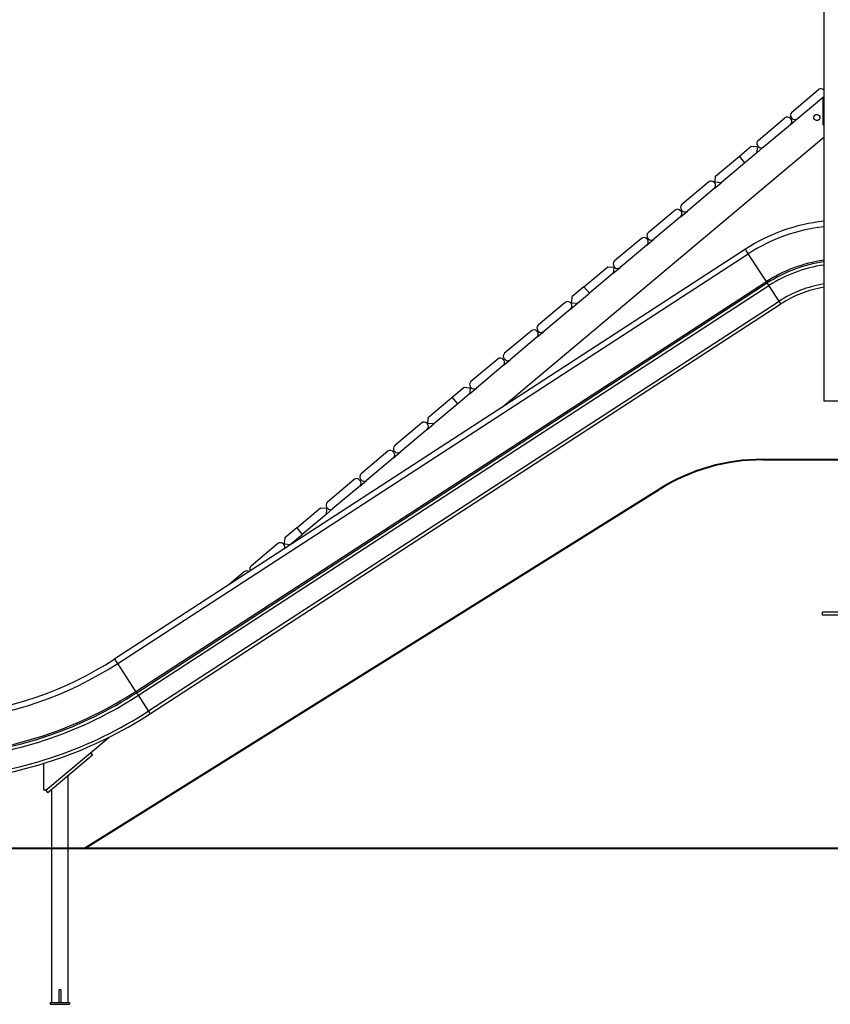
# Model space of a CAD drawing. Units: inches. Extents: x 256 to 352, y 124 to 296.
# Drawn here: x 282 to 302, y 245 to 270 of the extents above; entities that cross this region are included whole.
import ezdxf

# ---------------------------------------------------------------- set-up
doc = ezdxf.new("R2010")
doc.units = ezdxf.units.IN
doc.header["$MEASUREMENT"] = 0
doc.layers.add('Ebene 1', color=7, linetype='Continuous')

# ---------------------------------------------------------------- blocks, each defined once
blk = doc.blocks.new('block 2')
at = {"layer": 'Ebene 1', "color": 179, "lineweight": 40, "true_color": 0x1a171b}
for points in [[(300.73, 258.899), (334.296, 258.899)], [(283.293, 248.899), (298.08, 258.139)], [(334.512, 248.899), (255.764, 248.899)], [(334.296, 248.899), (283.293, 248.899)]]:
    blk.add_lwpolyline(points, dxfattribs=at)
blk.add_open_spline([(300.73, 258.899), (299.793, 258.899), (298.875, 258.636), (298.08, 258.139)], degree=3, dxfattribs=at)

msp = doc.modelspace()

# ---------------------------------------------------------------- linework, layer by layer
at = {"layer": 'Ebene 1', "color": 179, "lineweight": 25, "true_color": 0x1a171b}
for points in [[(302.301, 271.859), (302.301, 260.399)], [(301.481, 267.827), (302.171, 268.406)], [(301.622, 267.659), (302.301, 268.228)], [(302.301, 268.196), (302.281, 268.168)], [(302.281, 268.168), (302.281, 267.511)], [(300.616, 267.101), (301.305, 267.68)], [(300.757, 266.933), (301.446, 267.511)], [(301.459, 267.652), (301.446, 267.667)], [(301.446, 267.511), (301.622, 267.658)], [(301.482, 267.671), (301.469, 267.686)], [(302.281, 267.511), (302.301, 267.483)], [(294.035, 260.248), (302.301, 267.184)], [(300.133, 266.696), (300.439, 266.953)], [(300.58, 266.785), (300.275, 266.528)], [(300.439, 266.953), (300.58, 266.941)], [(300.58, 266.941), (300.593, 266.925)], [(300.58, 266.785), (300.756, 266.933)], [(300.593, 266.925), (300.58, 266.785)], [(300.616, 266.945), (300.603, 266.96)], [(299.52, 266.182), (300.133, 266.696)], [(300.275, 266.528), (299.661, 266.013)], [(300.275, 266.528), (300.133, 266.696)], [(299.344, 266.034), (298.654, 265.455)], [(299.485, 266.022), (299.498, 266.007)], [(299.485, 265.865), (299.661, 266.013)], [(299.508, 266.041), (299.52, 266.182)], [(299.52, 266.025), (299.508, 266.041)], [(299.661, 266.013), (299.52, 266.025)], [(299.485, 265.865), (298.796, 265.287)], [(298.478, 265.308), (297.789, 264.729)], [(298.619, 265.295), (298.632, 265.28)], [(298.619, 265.139), (298.796, 265.287)], [(298.642, 265.315), (298.655, 265.299)], [(298.619, 265.139), (297.93, 264.561)], [(297.613, 264.581), (296.923, 264.003)], [(297.753, 264.569), (297.766, 264.554)], [(297.754, 264.413), (297.93, 264.561)], [(297.776, 264.588), (297.789, 264.573)], [(300.286, 264.307), (284.07, 253.777)], [(297.754, 264.413), (297.064, 263.834)], [(300.362, 264.189), (300.307, 264.274), (300.286, 264.307)], [(284.147, 253.659), (300.362, 264.189)], [(300.828, 263.471), (300.362, 264.189)], [(296.134, 263.341), (296.747, 263.855)], [(296.747, 263.855), (296.887, 263.842)], [(296.887, 263.842), (296.901, 263.827)], [(296.888, 263.686), (297.064, 263.834)], [(296.901, 263.827), (296.888, 263.687)], [(296.911, 263.862), (296.924, 263.847)], [(284.613, 252.941), (300.828, 263.471)], [(296.888, 263.687), (296.275, 263.172)], [(300.851, 263.437), (300.844, 263.447), (300.828, 263.471)], [(284.636, 252.907), (300.851, 263.437)], [(284.679, 252.84), (300.894, 263.37)], [(296.134, 263.341), (295.827, 263.084)], [(296.134, 263.341), (296.275, 263.172)], [(300.894, 263.37), (300.873, 263.403), (300.851, 263.437)], [(301.156, 262.968), (300.894, 263.37)], [(284.941, 252.438), (301.156, 262.968)], [(295.827, 263.084), (295.815, 262.943)], [(295.815, 262.943), (295.828, 262.927)], [(295.969, 262.915), (296.275, 263.172)], [(301.201, 262.898), (301.188, 262.918), (301.156, 262.968)], [(284.986, 252.368), (301.201, 262.898)], [(295.651, 262.936), (294.962, 262.357)], [(295.793, 262.767), (295.103, 262.189)], [(295.792, 262.923), (295.805, 262.908)], [(295.793, 262.767), (295.969, 262.915)], [(295.828, 262.927), (295.969, 262.915)], [(294.786, 262.209), (294.096, 261.631)], [(294.927, 262.197), (294.94, 262.182)], [(294.927, 262.041), (295.103, 262.188)], [(294.949, 262.216), (294.962, 262.201)], [(294.927, 262.041), (294.238, 261.462)], [(293.92, 261.483), (293.231, 260.905)], [(294.061, 261.471), (294.074, 261.455)], [(294.061, 261.314), (294.238, 261.462)], [(294.084, 261.49), (294.097, 261.475)], [(294.061, 261.314), (293.372, 260.736)], [(292.748, 260.5), (293.054, 260.757)], [(293.054, 260.757), (293.195, 260.744)], [(293.195, 260.744), (293.208, 260.729)], [(293.196, 260.588), (293.372, 260.736)], [(293.208, 260.729), (293.196, 260.588)], [(293.218, 260.764), (293.231, 260.748)], [(292.135, 259.985), (292.748, 260.5)], [(292.889, 260.331), (292.748, 260.5)], [(293.196, 260.588), (292.889, 260.331)], [(292.889, 260.331), (292.277, 259.817)], [(302.991, 260.399), (302.503, 260.399), (302.301, 260.399)], [(292.123, 259.844), (292.135, 259.985)], [(291.959, 259.837), (291.27, 259.259)], [(292.1, 259.669), (291.411, 259.091)], [(292.1, 259.825), (292.113, 259.81)], [(292.101, 259.669), (292.277, 259.817)], [(292.136, 259.829), (292.123, 259.844)], [(292.277, 259.817), (292.136, 259.829)], [(291.093, 259.111), (290.404, 258.533)], [(291.235, 258.943), (290.545, 258.364)], [(291.234, 259.099), (291.247, 259.084)], [(291.235, 258.943), (291.411, 259.091)], [(291.257, 259.118), (291.27, 259.103)], [(290.228, 258.385), (289.538, 257.806)], [(290.392, 258.392), (290.404, 258.377)], [(290.369, 258.216), (289.68, 257.638)], [(290.368, 258.372), (290.381, 258.357)], [(290.369, 258.216), (290.545, 258.364)], [(288.749, 257.144), (289.362, 257.658)], [(289.362, 257.658), (289.503, 257.646)], [(289.503, 257.646), (289.516, 257.631)], [(289.504, 257.49), (289.68, 257.638)], [(289.516, 257.631), (289.504, 257.49)], [(289.526, 257.665), (289.539, 257.65)], [(289.504, 257.49), (288.891, 256.976)], [(288.749, 257.144), (288.443, 256.887)], [(288.749, 257.144), (288.891, 256.976)], [(288.443, 256.887), (288.43, 256.746)], [(288.584, 256.719), (288.891, 256.976)], [(288.267, 256.739), (287.577, 256.161)], [(288.407, 256.727), (288.42, 256.712)], [(288.43, 256.746), (288.443, 256.731)], [(288.443, 256.731), (288.584, 256.719)], [(287.401, 256.013), (287.016, 255.69)], [(303.716, 254.979), (302.266, 254.979)], [(302.266, 254.899), (302.266, 254.979)], [(303.716, 254.899), (302.266, 254.899)], [(284.147, 253.659), (284.092, 253.744), (284.07, 253.777)], [(284.613, 252.941), (284.147, 253.659)], [(284.636, 252.907), (284.629, 252.917), (284.613, 252.941)], [(284.679, 252.84), (284.657, 252.873), (284.636, 252.907)], [(284.941, 252.438), (284.679, 252.84)], [(284.986, 252.368), (284.973, 252.388), (284.941, 252.438)], [(282.298, 250.399), (283.915, 251.756)], [(283.496, 251.3), (282.347, 250.336)], [(283.445, 251.362), (283.496, 251.3)], [(282.245, 250.399), (282.245, 251.089)], [(282.869, 244.947), (282.869, 250.774)], [(282.298, 250.399), (282.245, 250.399)], [(282.298, 250.399), (282.296, 250.397)], [(282.296, 250.397), (282.347, 250.336)], [(282.445, 250.418), (282.445, 244.947)], [(287.136, 248.899), (273.716, 248.899)], [(292.535, 248.899), (287.136, 248.899)], [(294.933, 248.899), (292.534, 248.899)], [(296.962, 248.899), (294.933, 248.899)], [(301.206, 248.899), (296.962, 248.899)], [(313.198, 248.899), (301.206, 248.899)], [(282.657, 245.27), (282.632, 245.27)], [(282.632, 245.27), (282.632, 244.947)], [(282.682, 245.27), (282.657, 245.27)], [(282.682, 245.27), (282.682, 244.947)], [(282.407, 244.947), (282.907, 244.947)], [(282.407, 244.947), (282.407, 244.897)], [(282.407, 244.897), (282.907, 244.897)], [(282.907, 244.947), (282.907, 244.897)]]:
    msp.add_lwpolyline(points, dxfattribs=at)
for points in [[(302.301, 268.404), (302.264, 268.437), (302.208, 268.438), (302.171, 268.406)], [(301.481, 267.827), (301.439, 267.792), (301.433, 267.728), (301.469, 267.686)], [(301.446, 267.667), (301.41, 267.709), (301.347, 267.715), (301.305, 267.68)], [(301.446, 267.511), (301.488, 267.546), (301.494, 267.61), (301.459, 267.652)], [(301.482, 267.671), (301.517, 267.629), (301.58, 267.624), (301.622, 267.659)], [(300.616, 267.101), (300.574, 267.066), (300.568, 267.002), (300.603, 266.96)], [(300.616, 266.945), (300.651, 266.903), (300.714, 266.897), (300.757, 266.933)], [(299.485, 266.022), (299.45, 266.064), (299.386, 266.069), (299.344, 266.034)], [(299.485, 265.865), (299.527, 265.901), (299.533, 265.964), (299.498, 266.007)], [(298.619, 265.295), (298.584, 265.337), (298.52, 265.343), (298.478, 265.308)], [(298.654, 265.455), (298.612, 265.42), (298.607, 265.357), (298.642, 265.315)], [(298.619, 265.139), (298.662, 265.174), (298.667, 265.238), (298.632, 265.28)], [(298.655, 265.299), (298.69, 265.257), (298.754, 265.252), (298.796, 265.287)], [(302.301, 265.023), (301.582, 264.946), (300.892, 264.701), (300.286, 264.307)], [(297.789, 264.729), (297.747, 264.694), (297.741, 264.63), (297.776, 264.588)], [(302.301, 264.882), (301.609, 264.805), (300.945, 264.568), (300.362, 264.189)], [(297.753, 264.569), (297.718, 264.611), (297.655, 264.617), (297.613, 264.581)], [(297.754, 264.413), (297.796, 264.448), (297.801, 264.512), (297.766, 264.554)], [(297.789, 264.573), (297.825, 264.531), (297.888, 264.525), (297.93, 264.561)], [(296.923, 264.003), (296.881, 263.967), (296.875, 263.904), (296.911, 263.862)], [(302.301, 264.02), (301.776, 263.947), (301.273, 263.76), (300.828, 263.471)], [(302.301, 263.978), (301.784, 263.906), (301.289, 263.721), (300.851, 263.437)], [(296.924, 263.847), (296.959, 263.804), (297.022, 263.799), (297.064, 263.834)], [(302.301, 263.897), (301.799, 263.826), (301.319, 263.646), (300.894, 263.37)], [(302.301, 263.412), (301.893, 263.344), (301.503, 263.193), (301.156, 262.968)], [(302.301, 263.328), (301.909, 263.261), (301.534, 263.115), (301.201, 262.898)], [(295.792, 262.923), (295.757, 262.966), (295.693, 262.971), (295.651, 262.936)], [(295.793, 262.767), (295.835, 262.803), (295.84, 262.866), (295.805, 262.908)], [(294.927, 262.197), (294.891, 262.239), (294.828, 262.245), (294.786, 262.209)], [(294.962, 262.357), (294.92, 262.322), (294.914, 262.259), (294.949, 262.216)], [(294.927, 262.041), (294.969, 262.076), (294.975, 262.14), (294.94, 262.182)], [(294.962, 262.201), (294.998, 262.159), (295.061, 262.153), (295.103, 262.189)], [(294.061, 261.471), (294.026, 261.513), (293.962, 261.518), (293.92, 261.483)], [(294.096, 261.631), (294.054, 261.596), (294.049, 261.532), (294.084, 261.49)], [(294.061, 261.314), (294.103, 261.35), (294.109, 261.413), (294.074, 261.455)], [(294.097, 261.475), (294.132, 261.433), (294.195, 261.427), (294.238, 261.462)], [(293.231, 260.905), (293.189, 260.869), (293.183, 260.806), (293.218, 260.764)], [(293.231, 260.748), (293.266, 260.706), (293.33, 260.701), (293.372, 260.736)], [(292.1, 259.825), (292.065, 259.867), (292.001, 259.873), (291.959, 259.837)], [(292.1, 259.669), (292.142, 259.704), (292.148, 259.768), (292.113, 259.81)], [(291.234, 259.099), (291.199, 259.141), (291.136, 259.146), (291.093, 259.111)], [(291.27, 259.259), (291.228, 259.224), (291.222, 259.16), (291.257, 259.118)], [(291.235, 258.943), (291.277, 258.978), (291.282, 259.042), (291.247, 259.084)], [(291.27, 259.103), (291.305, 259.061), (291.369, 259.055), (291.411, 259.091)], [(290.368, 258.372), (290.333, 258.415), (290.27, 258.42), (290.228, 258.385)], [(290.404, 258.533), (290.362, 258.498), (290.356, 258.434), (290.392, 258.392)], [(290.369, 258.216), (290.411, 258.252), (290.417, 258.315), (290.382, 258.357)], [(290.404, 258.377), (290.44, 258.335), (290.503, 258.329), (290.545, 258.364)], [(289.538, 257.806), (289.496, 257.771), (289.491, 257.707), (289.526, 257.665)], [(289.539, 257.65), (289.574, 257.608), (289.638, 257.603), (289.68, 257.638)], [(288.407, 256.727), (288.372, 256.769), (288.309, 256.775), (288.267, 256.739)], [(288.438, 256.613), (288.45, 256.647), (288.443, 256.684), (288.42, 256.712)], [(287.577, 256.161), (287.541, 256.131), (287.531, 256.08), (287.553, 256.038)], [(287.522, 256.019), (287.485, 256.044), (287.435, 256.042), (287.401, 256.013)], [(279.854, 252.326), (281.357, 252.457), (282.805, 252.955), (284.07, 253.777)], [(279.866, 252.185), (281.392, 252.319), (282.862, 252.825), (284.147, 253.659)], [(279.941, 251.333), (281.607, 251.478), (283.211, 252.031), (284.613, 252.941)], [(279.945, 251.292), (281.617, 251.438), (283.228, 251.993), (284.636, 252.907)], [(279.952, 251.212), (281.637, 251.36), (283.26, 251.918), (284.679, 252.84)], [(279.993, 250.734), (281.757, 250.888), (283.456, 251.473), (284.941, 252.438)], [(280, 250.652), (281.778, 250.807), (283.49, 251.397), (284.986, 252.368)]]:
    msp.add_open_spline(points, degree=3, dxfattribs=at)
msp.add_open_spline([(302.074, 267.751), (302.04, 267.722), (302.036, 267.672), (302.064, 267.638), (302.092, 267.604), (302.143, 267.6), (302.177, 267.628), (302.211, 267.656), (302.215, 267.707), (302.187, 267.741), (302.159, 267.774), (302.108, 267.779), (302.074, 267.751), (302.074, 267.751), (302.074, 267.751), (302.074, 267.751)], degree=3, knots=[0, 0, 0, 0, 1, 1, 1, 2, 2, 2, 3, 3, 3, 4, 4, 4, 5, 5, 5, 5], dxfattribs=at)

# ---------------------------------------------------------------- block references
at = {"layer": 'Ebene 1'}
msp.add_blockref('block 2', (0, 0), dxfattribs=at)

doc.saveas('drawing.dxf')
